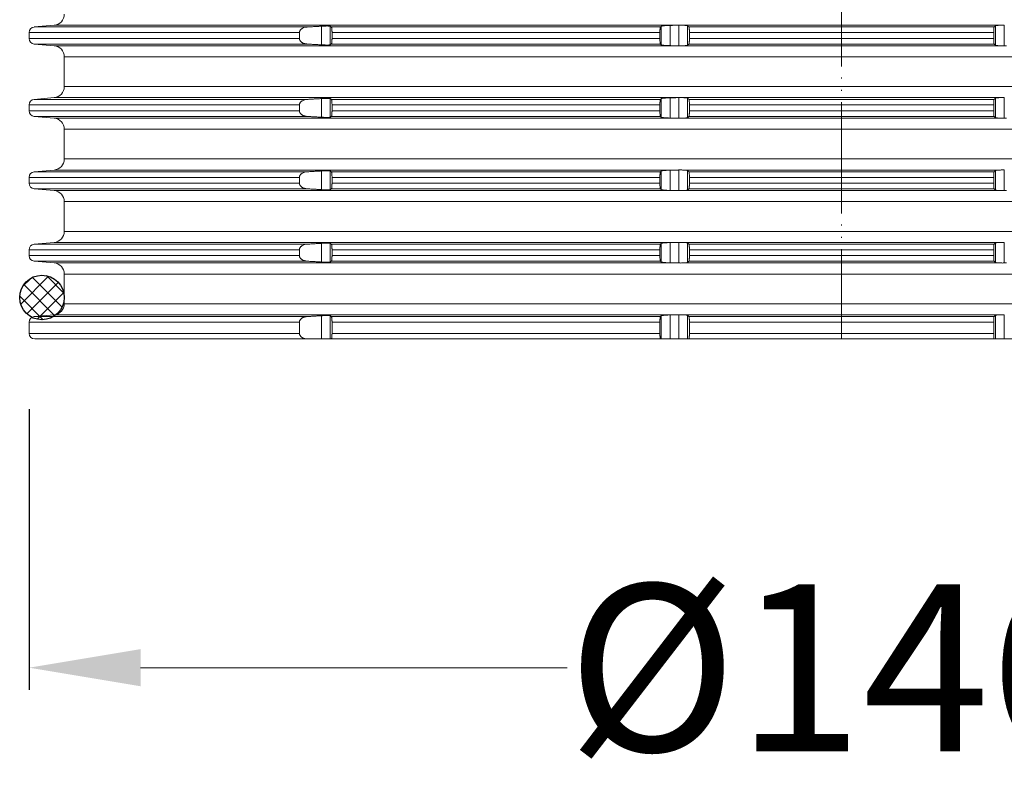
# Model space of a CAD drawing. Units: millimetres. Extents: x 2673 to 4786, y 0 to 1485.
# Drawn here: x 3914 to 4002, y 541 to 609 of the extents above; entities that cross this region are included whole.
import ezdxf

# ---------------------------------------------------------------- set-up
doc = ezdxf.new("R2010")
doc.units = ezdxf.units.MM
doc.linetypes.add('ACAD_ISO04W100', pattern=[30, 24, -3, 0, -3])
doc.linetypes.add('PHANTOM', pattern=[13, 10, -1, 0, -1, 0, -1])
doc.layers.add('1', color=7, linetype='Continuous')
doc.layers.add('вспомогательный', color=140, linetype='Continuous', lineweight=20)
doc.layers.add('Оси', color=10, linetype='ACAD_ISO04W100', lineweight=13)
doc.styles.add('ГОСТ 2.304', font='isocpeui.ttf')
doc.dimstyles.new('ME10_DIM_10', dxfattribs={"dimtxt": 15, "dimasz": 10, "dimexe": 2, "dimexo": 0, "dimgap": 2, "dimtad": 4, "dimdsep": 46, "dimtxsty": 'ГОСТ 2.304', "dimcen": 0.09, "dimclrd": 1, "dimclre": 1, "dimclrt": 1, "dimadec": 0, "dimazin": 0, "dimtfac": 1, "dimtmove": 0, "dimatfit": 3, "dimfxl": 1, "dimtolj": 1, "dimtzin": 0, "dimlwd": 18, "dimarcsym": 0})

# ---------------------------------------------------------------- blocks, each defined once
blk = doc.blocks.new('O-Ring__125x4', base_point=(-1259.471, 530.122))
at = {"layer": '1', "linetype": 'Continuous'}
h = blk.add_hatch(dxfattribs=at)
h.set_pattern_fill('CUSTOM0', color=3, angle=45, pattern_type=2)
h.set_pattern_definition([(45, (-46273.8832, -64718.6159), (-1.414213562, 1e-16), []), (135, (-46273.8832, -64718.6159), (6e-16, -1.414213562), [])])
edge = h.paths.add_edge_path()
edge.add_arc((-1662.781, 547.847), 2, 0, 360)
at = {"layer": '1', "color": 7, "linetype": 'Continuous'}
blk.add_circle((-1662.781, 547.847), 2, dxfattribs=at)
blk = doc.blocks.new('HL8500_Artikel', base_point=(-1880.51, 530.347))
at = {"layer": 'вспомогательный', "linetype": 'Continuous'}
for p, q in [((-1661.694, 435.017), (-1663.475, 434.862)), ((-1663.475, 434.862), (-1638.988, 434.862)), ((-1661.694, 435.017), (-1605.828, 435.017)), ((-1637.704, 433.259), (-1637.704, 434.935)), ((-1636.907, 433.263), (-1636.907, 434.932)), ((-1636.809, 434.862), (-1607.284, 434.862)), ((-1607.217, 433.266), (-1607.217, 434.929)), ((-1606.42, 433.188), (-1606.42, 435.006)), ((-1605.634, 433.173), (-1605.634, 435.022)), ((-1605.192, 435.017), (-1576.862, 435.017)), ((-1604.837, 433.222), (-1604.837, 434.972)), ((-1604.722, 434.862), (-1577.332, 434.862)), ((-1577.217, 433.222), (-1577.217, 434.972)), ((-1576.42, 433.173), (-1576.42, 435.022)), ((-1663.931, 433.831), (-1663.931, 434.363)), ((-1663.931, 434.363), (-1639.674, 434.363)), ((-1639.674, 433.831), (-1639.674, 434.363)), ((-1636.753, 434.363), (-1607.324, 434.363)), ((-1636.753, 433.831), (-1636.753, 434.363)), ((-1607.324, 433.831), (-1607.324, 434.363)), ((-1604.681, 433.831), (-1604.681, 434.363)), ((-1604.681, 434.363), (-1577.373, 434.363)), ((-1577.373, 433.831), (-1577.373, 434.363)), ((-1663.931, 433.831), (-1639.674, 433.831)), ((-1661.694, 433.177), (-1663.475, 433.333)), ((-1663.475, 433.333), (-1638.988, 433.333)), ((-1661.694, 433.177), (-1605.828, 433.177)), ((-1636.809, 433.333), (-1607.284, 433.333)), ((-1636.753, 433.831), (-1607.324, 433.831)), ((-1605.192, 433.177), (-1576.862, 433.177)), ((-1604.722, 433.333), (-1577.332, 433.333)), ((-1604.681, 433.831), (-1577.373, 433.831)), ((-1660.781, 432.181), (-1521.272, 432.181)), ((-1660.781, 432.181), (-1660.781, 429.514)), ((-1660.781, 429.514), (-1521.272, 429.514)), ((-1663.931, 427.331), (-1663.931, 427.863)), ((-1663.931, 427.863), (-1639.674, 427.863)), ((-1661.694, 428.517), (-1663.475, 428.362)), ((-1663.475, 428.362), (-1638.988, 428.362)), ((-1661.694, 428.517), (-1605.828, 428.517)), ((-1639.674, 427.331), (-1639.674, 427.863)), ((-1637.704, 426.759), (-1637.704, 428.435)), ((-1636.907, 426.763), (-1636.907, 428.432)), ((-1636.809, 428.362), (-1607.284, 428.362)), ((-1636.753, 427.863), (-1607.324, 427.863)), ((-1636.753, 427.331), (-1636.753, 427.863)), ((-1607.324, 427.331), (-1607.324, 427.863)), ((-1607.217, 426.766), (-1607.217, 428.429)), ((-1606.42, 426.688), (-1606.42, 428.506)), ((-1605.634, 426.673), (-1605.634, 428.522)), ((-1605.192, 428.517), (-1576.862, 428.517)), ((-1604.837, 426.722), (-1604.837, 428.472)), ((-1604.722, 428.362), (-1577.332, 428.362)), ((-1604.681, 427.331), (-1604.681, 427.863)), ((-1604.681, 427.863), (-1577.373, 427.863)), ((-1577.373, 427.331), (-1577.373, 427.863)), ((-1577.217, 426.722), (-1577.217, 428.472)), ((-1576.42, 426.673), (-1576.42, 428.522)), ((-1663.931, 427.331), (-1639.674, 427.331)), ((-1661.694, 426.677), (-1663.475, 426.833)), ((-1663.475, 426.833), (-1638.988, 426.833)), ((-1636.809, 426.833), (-1607.284, 426.833)), ((-1636.753, 427.331), (-1607.324, 427.331)), ((-1604.722, 426.833), (-1577.332, 426.833)), ((-1604.681, 427.331), (-1577.373, 427.331)), ((-1661.694, 426.677), (-1605.828, 426.677)), ((-1605.192, 426.677), (-1576.862, 426.677)), ((-1660.781, 425.681), (-1521.272, 425.681)), ((-1660.781, 425.681), (-1660.781, 423.014)), ((-1660.781, 423.014), (-1521.272, 423.014)), ((-1661.694, 422.017), (-1663.475, 421.862)), ((-1663.475, 421.862), (-1638.988, 421.862)), ((-1661.694, 422.017), (-1605.828, 422.017)), ((-1637.704, 420.259), (-1637.704, 421.935)), ((-1636.907, 420.263), (-1636.907, 421.932)), ((-1636.809, 421.862), (-1607.284, 421.862)), ((-1607.217, 420.266), (-1607.217, 421.929)), ((-1606.42, 420.188), (-1606.42, 422.006)), ((-1605.634, 420.173), (-1605.634, 422.022)), ((-1605.192, 422.017), (-1576.862, 422.017)), ((-1604.837, 420.222), (-1604.837, 421.972)), ((-1604.722, 421.862), (-1577.332, 421.862)), ((-1577.217, 420.222), (-1577.217, 421.972)), ((-1576.42, 420.173), (-1576.42, 422.022)), ((-1663.931, 420.831), (-1663.931, 421.363)), ((-1663.931, 421.363), (-1639.674, 421.363)), ((-1663.931, 420.831), (-1639.674, 420.831)), ((-1639.674, 420.831), (-1639.674, 421.363)), ((-1636.753, 421.363), (-1607.324, 421.363)), ((-1636.753, 420.831), (-1636.753, 421.363)), ((-1636.753, 420.831), (-1607.324, 420.831)), ((-1607.324, 420.831), (-1607.324, 421.363)), ((-1604.681, 420.831), (-1604.681, 421.363)), ((-1604.681, 421.363), (-1577.373, 421.363)), ((-1604.681, 420.831), (-1577.373, 420.831)), ((-1577.373, 420.831), (-1577.373, 421.363)), ((-1661.694, 420.177), (-1663.475, 420.333)), ((-1663.475, 420.333), (-1638.988, 420.333)), ((-1661.694, 420.177), (-1605.828, 420.177)), ((-1636.809, 420.333), (-1607.284, 420.333)), ((-1605.192, 420.177), (-1576.862, 420.177)), ((-1604.722, 420.333), (-1577.332, 420.333)), ((-1660.781, 419.181), (-1521.272, 419.181)), ((-1660.781, 419.181), (-1660.781, 416.514)), ((-1660.781, 416.514), (-1521.272, 416.514)), ((-1661.694, 415.517), (-1663.475, 415.362)), ((-1663.475, 415.362), (-1638.988, 415.362)), ((-1661.694, 415.517), (-1605.828, 415.517)), ((-1637.704, 413.759), (-1637.704, 415.435)), ((-1636.907, 413.763), (-1636.907, 415.432)), ((-1636.809, 415.362), (-1607.284, 415.362)), ((-1607.217, 413.766), (-1607.217, 415.429)), ((-1606.42, 413.688), (-1606.42, 415.506)), ((-1605.634, 413.673), (-1605.634, 415.522)), ((-1605.192, 415.517), (-1576.862, 415.517)), ((-1604.837, 413.722), (-1604.837, 415.472)), ((-1604.722, 415.362), (-1577.332, 415.362)), ((-1577.217, 413.722), (-1577.217, 415.472)), ((-1576.42, 413.673), (-1576.42, 415.522)), ((-1663.931, 414.331), (-1663.931, 414.863)), ((-1663.931, 414.863), (-1639.674, 414.863)), ((-1639.674, 414.331), (-1639.674, 414.863)), ((-1636.753, 414.863), (-1607.324, 414.863)), ((-1636.753, 414.331), (-1636.753, 414.863)), ((-1607.324, 414.331), (-1607.324, 414.863)), ((-1604.681, 414.331), (-1604.681, 414.863)), ((-1604.681, 414.863), (-1577.373, 414.863)), ((-1577.373, 414.331), (-1577.373, 414.863)), ((-1663.931, 414.331), (-1639.674, 414.331)), ((-1661.694, 413.677), (-1663.475, 413.833)), ((-1663.475, 413.833), (-1638.988, 413.833)), ((-1661.694, 413.677), (-1605.828, 413.677)), ((-1636.809, 413.833), (-1607.284, 413.833)), ((-1636.753, 414.331), (-1607.324, 414.331)), ((-1605.192, 413.677), (-1576.862, 413.677)), ((-1604.722, 413.833), (-1577.332, 413.833)), ((-1604.681, 414.331), (-1577.373, 414.331)), ((-1660.781, 412.681), (-1660.781, 410.014)), ((-1660.781, 412.681), (-1521.272, 412.681)), ((-1660.781, 410.014), (-1521.272, 410.014)), ((-1663.931, 407.347), (-1663.931, 408.363)), ((-1663.931, 408.363), (-1639.674, 408.363)), ((-1661.694, 409.017), (-1663.475, 408.862)), ((-1663.475, 408.862), (-1638.988, 408.862)), ((-1661.694, 409.017), (-1605.828, 409.017)), ((-1639.674, 407.347), (-1639.674, 408.363)), ((-1637.704, 406.847), (-1637.704, 408.935)), ((-1636.907, 406.847), (-1636.907, 408.932)), ((-1636.809, 408.862), (-1607.284, 408.862)), ((-1636.753, 407.347), (-1636.753, 408.363)), ((-1636.753, 408.363), (-1607.324, 408.363)), ((-1607.324, 407.347), (-1607.324, 408.363)), ((-1607.217, 406.847), (-1607.217, 408.929)), ((-1606.42, 406.847), (-1606.42, 409.006)), ((-1605.634, 406.847), (-1605.634, 409.022)), ((-1605.192, 409.017), (-1576.862, 409.017)), ((-1604.837, 406.847), (-1604.837, 408.972)), ((-1604.722, 408.862), (-1577.332, 408.862)), ((-1604.681, 407.347), (-1604.681, 408.363)), ((-1604.681, 408.363), (-1577.373, 408.363)), ((-1577.373, 407.347), (-1577.373, 408.363)), ((-1577.217, 406.847), (-1577.217, 408.972)), ((-1576.42, 406.847), (-1576.42, 409.022)), ((-1663.931, 407.347), (-1639.674, 407.347)), ((-1636.753, 407.347), (-1607.324, 407.347)), ((-1604.681, 407.347), (-1577.373, 407.347)), ((-1663.431, 406.847), (-1638.922, 406.847)), ((-1638.922, 406.847), (-1637.704, 406.847)), ((-1637.704, 406.847), (-1636.907, 406.847)), ((-1636.907, 406.847), (-1636.814, 406.847)), ((-1636.814, 406.847), (-1607.28, 406.847)), ((-1607.28, 406.847), (-1607.217, 406.847)), ((-1607.217, 406.847), (-1606.42, 406.847)), ((-1606.42, 406.847), (-1605.634, 406.847)), ((-1605.634, 406.847), (-1604.837, 406.847)), ((-1604.837, 406.847), (-1604.726, 406.847)), ((-1604.726, 406.847), (-1577.328, 406.847)), ((-1577.328, 406.847), (-1577.217, 406.847)), ((-1577.217, 406.847), (-1576.42, 406.847)), ((-1576.42, 406.847), (-1575.634, 406.847))]:
    blk.add_line(p, q, dxfattribs=at)
for centre, radius, start, end in [((-1661.781, 436.014), 1, 275, 0), ((-1663.431, 434.363), 0.5, 95, 180), ((-1663.431, 433.831), 0.5, 180, 265), ((-1661.781, 432.181), 1, 0, 85), ((-1661.781, 429.514), 1, 275, 0), ((-1663.431, 427.863), 0.5, 95, 180), ((-1663.431, 427.331), 0.5, 180, 265), ((-1661.781, 425.681), 1, 0, 85), ((-1661.781, 423.014), 1, 275, 0), ((-1663.431, 421.363), 0.5, 95, 180), ((-1663.431, 420.831), 0.5, 180, 265), ((-1661.781, 419.181), 1, 0, 85), ((-1661.781, 416.514), 1, 275, 0), ((-1663.431, 414.863), 0.5, 95, 180), ((-1663.431, 414.331), 0.5, 180, 265), ((-1661.781, 412.681), 1, 0, 85), ((-1661.781, 410.014), 1, 275, 0), ((-1663.431, 408.363), 0.5, 95, 180), ((-1663.431, 407.347), 0.5, 180, 270)]:
    blk.add_arc(centre, radius, start, end, dxfattribs=at)
for points in [[(-1638.988, 434.862), (-1639.041, 434.857), (-1639.094, 434.85), (-1639.273, 434.806), (-1639.429, 434.733), (-1639.494, 434.689), (-1639.55, 434.639), (-1639.586, 434.599), (-1639.621, 434.549), (-1639.64, 434.513), (-1639.657, 434.471), (-1639.667, 434.432), (-1639.673, 434.387), (-1639.674, 434.375), (-1639.674, 434.363)], [(-1637.704, 434.935), (-1638.025, 434.917), (-1638.346, 434.899), (-1638.666, 434.88), (-1638.988, 434.862)], [(-1636.907, 434.932), (-1636.922, 434.937), (-1636.949, 434.942), (-1636.983, 434.946), (-1637.036, 434.949), (-1637.095, 434.951), (-1637.163, 434.952), (-1637.239, 434.952), (-1637.322, 434.951), (-1637.411, 434.948), (-1637.504, 434.945), (-1637.614, 434.94), (-1637.704, 434.935)], [(-1636.809, 434.862), (-1636.833, 434.879), (-1636.858, 434.897), (-1636.882, 434.914), (-1636.907, 434.932)], [(-1636.753, 434.363), (-1636.754, 434.446), (-1636.757, 434.526), (-1636.759, 434.579), (-1636.762, 434.62), (-1636.767, 434.677), (-1636.772, 434.728), (-1636.777, 434.759), (-1636.781, 434.784), (-1636.785, 434.802), (-1636.791, 434.828), (-1636.798, 434.846), (-1636.803, 434.856), (-1636.809, 434.862)], [(-1607.284, 434.862), (-1607.29, 434.851), (-1607.295, 434.836), (-1607.299, 434.815), (-1607.305, 434.782), (-1607.309, 434.74), (-1607.313, 434.702), (-1607.317, 434.649), (-1607.319, 434.602), (-1607.321, 434.552), (-1607.323, 434.487), (-1607.324, 434.426), (-1607.324, 434.363)], [(-1607.217, 434.929), (-1607.234, 434.912), (-1607.251, 434.895), (-1607.267, 434.878), (-1607.284, 434.862)], [(-1606.42, 435.006), (-1606.497, 435.004), (-1606.564, 435.002), (-1606.62, 435), (-1606.713, 434.996), (-1606.802, 434.991), (-1606.866, 434.986), (-1606.919, 434.982), (-1606.961, 434.978), (-1607.013, 434.972), (-1607.055, 434.967), (-1607.087, 434.963), (-1607.132, 434.955), (-1607.174, 434.946), (-1607.204, 434.936), (-1607.217, 434.929)], [(-1605.828, 435.017), (-1605.976, 435.015), (-1606.124, 435.012), (-1606.272, 435.009), (-1606.42, 435.006)], [(-1605.828, 435.017), (-1605.779, 435.018), (-1605.731, 435.019), (-1605.682, 435.02), (-1605.634, 435.022)], [(-1605.634, 435.022), (-1605.521, 435.024), (-1605.403, 435.024), (-1605.29, 435.021), (-1605.192, 435.017)], [(-1604.837, 434.972), (-1604.872, 434.987), (-1604.946, 434.999), (-1604.996, 435.005), (-1605.054, 435.01), (-1605.113, 435.014), (-1605.192, 435.017)], [(-1604.722, 434.862), (-1604.751, 434.889), (-1604.779, 434.917), (-1604.808, 434.945), (-1604.837, 434.972)], [(-1604.681, 434.363), (-1604.681, 434.463), (-1604.684, 434.558), (-1604.688, 434.635), (-1604.693, 434.704), (-1604.697, 434.747), (-1604.701, 434.783), (-1604.705, 434.81), (-1604.711, 434.836), (-1604.716, 434.851), (-1604.722, 434.862)], [(-1577.332, 434.862), (-1577.337, 434.852), (-1577.343, 434.836), (-1577.348, 434.81), (-1577.352, 434.783), (-1577.356, 434.751), (-1577.361, 434.704), (-1577.364, 434.67), (-1577.367, 434.621), (-1577.369, 434.558), (-1577.371, 434.499), (-1577.372, 434.445), (-1577.373, 434.399), (-1577.373, 434.363)], [(-1577.217, 434.972), (-1577.246, 434.945), (-1577.274, 434.917), (-1577.303, 434.889), (-1577.332, 434.862)], [(-1576.862, 435.017), (-1576.941, 435.014), (-1577, 435.01), (-1577.058, 435.005), (-1577.108, 434.999), (-1577.181, 434.987), (-1577.217, 434.972)], [(-1576.862, 435.017), (-1576.763, 435.021), (-1576.651, 435.024), (-1576.533, 435.024), (-1576.42, 435.022)], [(-1639.674, 433.831), (-1639.674, 433.819), (-1639.673, 433.808), (-1639.668, 433.768), (-1639.657, 433.724), (-1639.642, 433.687), (-1639.621, 433.646), (-1639.586, 433.595), (-1639.55, 433.556), (-1639.501, 433.511), (-1639.429, 433.461), (-1639.361, 433.425), (-1639.267, 433.386), (-1639.192, 433.364), (-1639.094, 433.344), (-1639.041, 433.337), (-1638.988, 433.333)], [(-1638.988, 433.333), (-1638.666, 433.314), (-1638.346, 433.296), (-1638.024, 433.277), (-1637.704, 433.259)], [(-1637.704, 433.259), (-1637.614, 433.254), (-1637.504, 433.249), (-1637.411, 433.246), (-1637.322, 433.244), (-1637.239, 433.243), (-1637.163, 433.242), (-1637.102, 433.243), (-1637.036, 433.245), (-1636.988, 433.248), (-1636.949, 433.252), (-1636.922, 433.257), (-1636.907, 433.263)], [(-1636.907, 433.263), (-1636.882, 433.28), (-1636.858, 433.298), (-1636.833, 433.315), (-1636.809, 433.333)], [(-1636.809, 433.333), (-1636.803, 433.339), (-1636.798, 433.348), (-1636.789, 433.376), (-1636.78, 433.416), (-1636.772, 433.467), (-1636.769, 433.494), (-1636.766, 433.53), (-1636.762, 433.574), (-1636.759, 433.624), (-1636.757, 433.668), (-1636.755, 433.711), (-1636.754, 433.765), (-1636.753, 433.831)], [(-1607.324, 433.831), (-1607.324, 433.769), (-1607.323, 433.707), (-1607.319, 433.592), (-1607.313, 433.492), (-1607.308, 433.437), (-1607.302, 433.392), (-1607.295, 433.359), (-1607.29, 433.342), (-1607.284, 433.333)], [(-1607.284, 433.333), (-1607.267, 433.316), (-1607.251, 433.299), (-1607.234, 433.283), (-1607.217, 433.266)], [(-1607.217, 433.266), (-1607.2, 433.256), (-1607.174, 433.248), (-1607.141, 433.241), (-1607.087, 433.232), (-1607.022, 433.223), (-1606.961, 433.217), (-1606.802, 433.204), (-1606.62, 433.194), (-1606.51, 433.19), (-1606.42, 433.188)], [(-1606.42, 433.188), (-1606.272, 433.185), (-1606.124, 433.183), (-1605.976, 433.18), (-1605.828, 433.177)], [(-1605.634, 433.173), (-1605.682, 433.174), (-1605.731, 433.175), (-1605.779, 433.176), (-1605.828, 433.177)], [(-1605.192, 433.177), (-1605.29, 433.173), (-1605.403, 433.171), (-1605.521, 433.171), (-1605.634, 433.173)], [(-1605.192, 433.177), (-1605.113, 433.181), (-1605.054, 433.185), (-1604.996, 433.189), (-1604.946, 433.195), (-1604.872, 433.208), (-1604.837, 433.222)], [(-1604.837, 433.222), (-1604.808, 433.25), (-1604.779, 433.277), (-1604.751, 433.305), (-1604.722, 433.333)], [(-1604.722, 433.333), (-1604.716, 433.342), (-1604.711, 433.358), (-1604.706, 433.382), (-1604.701, 433.411), (-1604.697, 433.444), (-1604.693, 433.49), (-1604.689, 433.545), (-1604.686, 433.595), (-1604.684, 433.636), (-1604.682, 433.696), (-1604.681, 433.749), (-1604.681, 433.795), (-1604.681, 433.831)], [(-1577.373, 433.831), (-1577.373, 433.781), (-1577.372, 433.714), (-1577.369, 433.636), (-1577.368, 433.595), (-1577.365, 433.545), (-1577.361, 433.49), (-1577.356, 433.444), (-1577.352, 433.411), (-1577.348, 433.382), (-1577.343, 433.358), (-1577.338, 433.343), (-1577.332, 433.333)], [(-1577.332, 433.333), (-1577.303, 433.305), (-1577.274, 433.277), (-1577.246, 433.25), (-1577.217, 433.222)], [(-1577.217, 433.222), (-1577.206, 433.216), (-1577.182, 433.208), (-1577.146, 433.2), (-1577.108, 433.195), (-1577.039, 433.188), (-1576.957, 433.182), (-1576.862, 433.177)], [(-1576.42, 433.173), (-1576.533, 433.171), (-1576.651, 433.171), (-1576.763, 433.173), (-1576.862, 433.177)], [(-1576.226, 433.177), (-1576.274, 433.176), (-1576.323, 433.175), (-1576.371, 433.174), (-1576.42, 433.173)], [(-1638.988, 428.362), (-1639.041, 428.357), (-1639.094, 428.35), (-1639.273, 428.306), (-1639.429, 428.233), (-1639.494, 428.189), (-1639.55, 428.139), (-1639.586, 428.099), (-1639.621, 428.049), (-1639.64, 428.013), (-1639.657, 427.971), (-1639.667, 427.932), (-1639.673, 427.887), (-1639.674, 427.875), (-1639.674, 427.863)], [(-1637.704, 428.435), (-1638.025, 428.417), (-1638.346, 428.399), (-1638.666, 428.38), (-1638.988, 428.362)], [(-1636.907, 428.432), (-1636.922, 428.437), (-1636.949, 428.442), (-1636.983, 428.446), (-1637.036, 428.449), (-1637.095, 428.451), (-1637.163, 428.452), (-1637.239, 428.452), (-1637.322, 428.451), (-1637.411, 428.448), (-1637.504, 428.445), (-1637.614, 428.44), (-1637.704, 428.435)], [(-1636.809, 428.362), (-1636.833, 428.379), (-1636.858, 428.397), (-1636.882, 428.414), (-1636.907, 428.432)], [(-1636.753, 427.863), (-1636.754, 427.946), (-1636.757, 428.026), (-1636.759, 428.079), (-1636.762, 428.12), (-1636.767, 428.177), (-1636.772, 428.228), (-1636.777, 428.259), (-1636.781, 428.284), (-1636.785, 428.302), (-1636.791, 428.328), (-1636.798, 428.346), (-1636.803, 428.356), (-1636.809, 428.362)], [(-1607.284, 428.362), (-1607.29, 428.351), (-1607.295, 428.336), (-1607.299, 428.315), (-1607.305, 428.282), (-1607.309, 428.24), (-1607.313, 428.202), (-1607.317, 428.149), (-1607.319, 428.102), (-1607.321, 428.052), (-1607.323, 427.987), (-1607.324, 427.926), (-1607.324, 427.863)], [(-1607.217, 428.429), (-1607.234, 428.412), (-1607.251, 428.395), (-1607.267, 428.378), (-1607.284, 428.362)], [(-1606.42, 428.506), (-1606.497, 428.504), (-1606.564, 428.502), (-1606.62, 428.5), (-1606.713, 428.496), (-1606.802, 428.491), (-1606.866, 428.486), (-1606.919, 428.482), (-1606.961, 428.478), (-1607.013, 428.472), (-1607.055, 428.467), (-1607.087, 428.463), (-1607.132, 428.455), (-1607.174, 428.446), (-1607.204, 428.436), (-1607.217, 428.429)], [(-1605.828, 428.517), (-1605.976, 428.515), (-1606.124, 428.512), (-1606.272, 428.509), (-1606.42, 428.506)], [(-1605.828, 428.517), (-1605.779, 428.518), (-1605.731, 428.519), (-1605.682, 428.52), (-1605.634, 428.522)], [(-1605.634, 428.522), (-1605.521, 428.524), (-1605.403, 428.524), (-1605.29, 428.521), (-1605.192, 428.517)], [(-1604.837, 428.472), (-1604.872, 428.487), (-1604.946, 428.499), (-1604.996, 428.505), (-1605.054, 428.51), (-1605.113, 428.514), (-1605.192, 428.517)], [(-1604.722, 428.362), (-1604.751, 428.389), (-1604.779, 428.417), (-1604.808, 428.445), (-1604.837, 428.472)], [(-1604.681, 427.863), (-1604.681, 427.963), (-1604.684, 428.058), (-1604.688, 428.135), (-1604.693, 428.204), (-1604.697, 428.247), (-1604.701, 428.283), (-1604.705, 428.31), (-1604.711, 428.336), (-1604.716, 428.351), (-1604.722, 428.362)], [(-1577.332, 428.362), (-1577.337, 428.352), (-1577.343, 428.336), (-1577.348, 428.31), (-1577.352, 428.283), (-1577.356, 428.251), (-1577.361, 428.204), (-1577.364, 428.17), (-1577.367, 428.121), (-1577.369, 428.058), (-1577.371, 427.999), (-1577.372, 427.945), (-1577.373, 427.899), (-1577.373, 427.863)], [(-1577.217, 428.472), (-1577.246, 428.445), (-1577.274, 428.417), (-1577.303, 428.389), (-1577.332, 428.362)], [(-1576.862, 428.517), (-1576.941, 428.514), (-1577, 428.51), (-1577.058, 428.505), (-1577.108, 428.499), (-1577.181, 428.487), (-1577.217, 428.472)], [(-1576.862, 428.517), (-1576.763, 428.521), (-1576.651, 428.524), (-1576.533, 428.524), (-1576.42, 428.522)], [(-1639.674, 427.331), (-1639.674, 427.319), (-1639.673, 427.308), (-1639.668, 427.268), (-1639.657, 427.224), (-1639.642, 427.187), (-1639.621, 427.146), (-1639.586, 427.095), (-1639.55, 427.056), (-1639.501, 427.011), (-1639.429, 426.961), (-1639.361, 426.925), (-1639.267, 426.886), (-1639.192, 426.864), (-1639.094, 426.844), (-1639.041, 426.837), (-1638.988, 426.833)], [(-1638.988, 426.833), (-1638.666, 426.814), (-1638.346, 426.796), (-1638.024, 426.777), (-1637.704, 426.759)], [(-1636.907, 426.763), (-1636.882, 426.78), (-1636.858, 426.798), (-1636.833, 426.815), (-1636.809, 426.833)], [(-1636.809, 426.833), (-1636.803, 426.839), (-1636.798, 426.848), (-1636.789, 426.876), (-1636.78, 426.916), (-1636.772, 426.967), (-1636.769, 426.994), (-1636.766, 427.03), (-1636.762, 427.074), (-1636.759, 427.124), (-1636.757, 427.168), (-1636.755, 427.211), (-1636.754, 427.265), (-1636.753, 427.331)], [(-1607.324, 427.331), (-1607.324, 427.269), (-1607.323, 427.207), (-1607.319, 427.092), (-1607.313, 426.992), (-1607.308, 426.937), (-1607.302, 426.892), (-1607.295, 426.859), (-1607.29, 426.842), (-1607.284, 426.833)], [(-1607.284, 426.833), (-1607.267, 426.816), (-1607.251, 426.799), (-1607.234, 426.783), (-1607.217, 426.766)], [(-1604.837, 426.722), (-1604.808, 426.75), (-1604.779, 426.777), (-1604.751, 426.805), (-1604.722, 426.833)], [(-1604.722, 426.833), (-1604.716, 426.842), (-1604.711, 426.858), (-1604.706, 426.882), (-1604.701, 426.911), (-1604.697, 426.944), (-1604.693, 426.99), (-1604.689, 427.045), (-1604.686, 427.095), (-1604.684, 427.136), (-1604.682, 427.196), (-1604.681, 427.249), (-1604.681, 427.295), (-1604.681, 427.331)], [(-1577.373, 427.331), (-1577.373, 427.281), (-1577.372, 427.214), (-1577.369, 427.136), (-1577.368, 427.095), (-1577.365, 427.045), (-1577.361, 426.99), (-1577.356, 426.944), (-1577.352, 426.911), (-1577.348, 426.882), (-1577.343, 426.858), (-1577.338, 426.843), (-1577.332, 426.833)], [(-1577.332, 426.833), (-1577.303, 426.805), (-1577.274, 426.777), (-1577.246, 426.75), (-1577.217, 426.722)], [(-1637.704, 426.759), (-1637.614, 426.754), (-1637.504, 426.749), (-1637.411, 426.746), (-1637.322, 426.744), (-1637.239, 426.743), (-1637.163, 426.742), (-1637.102, 426.743), (-1637.036, 426.745), (-1636.988, 426.748), (-1636.949, 426.752), (-1636.922, 426.757), (-1636.907, 426.763)], [(-1607.217, 426.766), (-1607.2, 426.756), (-1607.174, 426.748), (-1607.141, 426.741), (-1607.087, 426.732), (-1607.022, 426.723), (-1606.961, 426.717), (-1606.802, 426.704), (-1606.62, 426.694), (-1606.51, 426.69), (-1606.42, 426.688)], [(-1606.42, 426.688), (-1606.272, 426.685), (-1606.124, 426.683), (-1605.976, 426.68), (-1605.828, 426.677)], [(-1605.634, 426.673), (-1605.682, 426.674), (-1605.731, 426.675), (-1605.779, 426.676), (-1605.828, 426.677)], [(-1605.192, 426.677), (-1605.29, 426.673), (-1605.403, 426.671), (-1605.521, 426.671), (-1605.634, 426.673)], [(-1605.192, 426.677), (-1605.113, 426.681), (-1605.054, 426.685), (-1604.996, 426.689), (-1604.946, 426.695), (-1604.872, 426.708), (-1604.837, 426.722)], [(-1577.217, 426.722), (-1577.206, 426.716), (-1577.182, 426.708), (-1577.146, 426.7), (-1577.108, 426.695), (-1577.039, 426.688), (-1576.957, 426.682), (-1576.862, 426.677)], [(-1576.42, 426.673), (-1576.533, 426.671), (-1576.651, 426.671), (-1576.763, 426.673), (-1576.862, 426.677)], [(-1576.226, 426.677), (-1576.274, 426.676), (-1576.323, 426.675), (-1576.371, 426.674), (-1576.42, 426.673)], [(-1638.988, 421.862), (-1639.041, 421.857), (-1639.094, 421.85), (-1639.273, 421.806), (-1639.429, 421.733), (-1639.494, 421.689), (-1639.55, 421.639), (-1639.586, 421.599), (-1639.621, 421.549), (-1639.64, 421.513), (-1639.657, 421.471), (-1639.667, 421.432), (-1639.673, 421.387), (-1639.674, 421.375), (-1639.674, 421.363)], [(-1637.704, 421.935), (-1638.025, 421.917), (-1638.346, 421.899), (-1638.666, 421.88), (-1638.988, 421.862)], [(-1636.907, 421.932), (-1636.922, 421.937), (-1636.949, 421.942), (-1636.983, 421.946), (-1637.036, 421.949), (-1637.095, 421.951), (-1637.163, 421.952), (-1637.239, 421.952), (-1637.322, 421.951), (-1637.411, 421.948), (-1637.504, 421.945), (-1637.614, 421.94), (-1637.704, 421.935)], [(-1636.809, 421.862), (-1636.833, 421.879), (-1636.858, 421.897), (-1636.882, 421.914), (-1636.907, 421.932)], [(-1636.753, 421.363), (-1636.754, 421.446), (-1636.757, 421.526), (-1636.759, 421.579), (-1636.762, 421.62), (-1636.767, 421.677), (-1636.772, 421.728), (-1636.777, 421.759), (-1636.781, 421.784), (-1636.785, 421.802), (-1636.791, 421.828), (-1636.798, 421.846), (-1636.803, 421.856), (-1636.809, 421.862)], [(-1607.284, 421.862), (-1607.29, 421.851), (-1607.295, 421.836), (-1607.299, 421.815), (-1607.305, 421.782), (-1607.309, 421.74), (-1607.313, 421.702), (-1607.317, 421.649), (-1607.319, 421.602), (-1607.321, 421.552), (-1607.323, 421.487), (-1607.324, 421.426), (-1607.324, 421.363)], [(-1607.217, 421.929), (-1607.234, 421.912), (-1607.251, 421.895), (-1607.267, 421.878), (-1607.284, 421.862)], [(-1606.42, 422.006), (-1606.497, 422.004), (-1606.564, 422.002), (-1606.62, 422), (-1606.713, 421.996), (-1606.802, 421.991), (-1606.866, 421.986), (-1606.919, 421.982), (-1606.961, 421.978), (-1607.013, 421.972), (-1607.055, 421.967), (-1607.087, 421.963), (-1607.132, 421.955), (-1607.174, 421.946), (-1607.204, 421.936), (-1607.217, 421.929)], [(-1605.828, 422.017), (-1605.976, 422.015), (-1606.124, 422.012), (-1606.272, 422.009), (-1606.42, 422.006)], [(-1605.828, 422.017), (-1605.779, 422.018), (-1605.731, 422.019), (-1605.682, 422.02), (-1605.634, 422.022)], [(-1605.634, 422.022), (-1605.521, 422.024), (-1605.403, 422.024), (-1605.29, 422.021), (-1605.192, 422.017)], [(-1604.837, 421.972), (-1604.872, 421.987), (-1604.946, 421.999), (-1604.996, 422.005), (-1605.054, 422.01), (-1605.113, 422.014), (-1605.192, 422.017)], [(-1604.722, 421.862), (-1604.751, 421.889), (-1604.779, 421.917), (-1604.808, 421.945), (-1604.837, 421.972)], [(-1604.681, 421.363), (-1604.681, 421.463), (-1604.684, 421.558), (-1604.688, 421.635), (-1604.693, 421.704), (-1604.697, 421.747), (-1604.701, 421.783), (-1604.705, 421.81), (-1604.711, 421.836), (-1604.716, 421.851), (-1604.722, 421.862)], [(-1577.332, 421.862), (-1577.337, 421.852), (-1577.343, 421.836), (-1577.348, 421.81), (-1577.352, 421.783), (-1577.356, 421.751), (-1577.361, 421.704), (-1577.364, 421.67), (-1577.367, 421.621), (-1577.369, 421.558), (-1577.371, 421.499), (-1577.372, 421.445), (-1577.373, 421.399), (-1577.373, 421.363)], [(-1577.217, 421.972), (-1577.246, 421.945), (-1577.274, 421.917), (-1577.303, 421.889), (-1577.332, 421.862)], [(-1576.862, 422.017), (-1576.941, 422.014), (-1577, 422.01), (-1577.058, 422.005), (-1577.108, 421.999), (-1577.181, 421.987), (-1577.217, 421.972)], [(-1576.862, 422.017), (-1576.763, 422.021), (-1576.651, 422.024), (-1576.533, 422.024), (-1576.42, 422.022)], [(-1639.674, 420.831), (-1639.674, 420.819), (-1639.673, 420.808), (-1639.668, 420.768), (-1639.657, 420.724), (-1639.642, 420.687), (-1639.621, 420.646), (-1639.586, 420.595), (-1639.55, 420.556), (-1639.501, 420.511), (-1639.429, 420.461), (-1639.361, 420.425), (-1639.267, 420.386), (-1639.192, 420.364), (-1639.094, 420.344), (-1639.041, 420.337), (-1638.988, 420.333)], [(-1636.809, 420.333), (-1636.803, 420.339), (-1636.798, 420.348), (-1636.789, 420.376), (-1636.78, 420.416), (-1636.772, 420.467), (-1636.769, 420.494), (-1636.766, 420.53), (-1636.762, 420.574), (-1636.759, 420.624), (-1636.757, 420.668), (-1636.755, 420.711), (-1636.754, 420.765), (-1636.753, 420.831)], [(-1607.324, 420.831), (-1607.324, 420.769), (-1607.323, 420.707), (-1607.319, 420.592), (-1607.313, 420.492), (-1607.308, 420.437), (-1607.302, 420.392), (-1607.295, 420.359), (-1607.29, 420.342), (-1607.284, 420.333)], [(-1604.722, 420.333), (-1604.716, 420.342), (-1604.711, 420.358), (-1604.706, 420.382), (-1604.701, 420.411), (-1604.697, 420.444), (-1604.693, 420.49), (-1604.689, 420.545), (-1604.686, 420.595), (-1604.684, 420.636), (-1604.682, 420.696), (-1604.681, 420.749), (-1604.681, 420.795), (-1604.681, 420.831)], [(-1577.373, 420.831), (-1577.373, 420.781), (-1577.372, 420.714), (-1577.369, 420.636), (-1577.368, 420.595), (-1577.365, 420.545), (-1577.361, 420.49), (-1577.356, 420.444), (-1577.352, 420.411), (-1577.348, 420.382), (-1577.343, 420.358), (-1577.338, 420.343), (-1577.332, 420.333)], [(-1638.988, 420.333), (-1638.666, 420.314), (-1638.346, 420.296), (-1638.024, 420.277), (-1637.704, 420.259)], [(-1637.704, 420.259), (-1637.614, 420.254), (-1637.504, 420.249), (-1637.411, 420.246), (-1637.322, 420.244), (-1637.239, 420.243), (-1637.163, 420.242), (-1637.102, 420.243), (-1637.036, 420.245), (-1636.988, 420.248), (-1636.949, 420.252), (-1636.922, 420.257), (-1636.907, 420.263)], [(-1636.907, 420.263), (-1636.882, 420.28), (-1636.858, 420.298), (-1636.833, 420.315), (-1636.809, 420.333)], [(-1607.284, 420.333), (-1607.267, 420.316), (-1607.251, 420.299), (-1607.234, 420.283), (-1607.217, 420.266)], [(-1607.217, 420.266), (-1607.2, 420.256), (-1607.174, 420.248), (-1607.141, 420.241), (-1607.087, 420.232), (-1607.022, 420.223), (-1606.961, 420.217), (-1606.802, 420.204), (-1606.62, 420.194), (-1606.51, 420.19), (-1606.42, 420.188)], [(-1606.42, 420.188), (-1606.272, 420.185), (-1606.124, 420.183), (-1605.976, 420.18), (-1605.828, 420.177)], [(-1605.634, 420.173), (-1605.682, 420.174), (-1605.731, 420.175), (-1605.779, 420.176), (-1605.828, 420.177)], [(-1605.192, 420.177), (-1605.29, 420.173), (-1605.403, 420.171), (-1605.521, 420.171), (-1605.634, 420.173)], [(-1605.192, 420.177), (-1605.113, 420.181), (-1605.054, 420.185), (-1604.996, 420.189), (-1604.946, 420.195), (-1604.872, 420.208), (-1604.837, 420.222)], [(-1604.837, 420.222), (-1604.808, 420.25), (-1604.779, 420.277), (-1604.751, 420.305), (-1604.722, 420.333)], [(-1577.332, 420.333), (-1577.303, 420.305), (-1577.274, 420.277), (-1577.246, 420.25), (-1577.217, 420.222)], [(-1577.217, 420.222), (-1577.206, 420.216), (-1577.182, 420.208), (-1577.146, 420.2), (-1577.108, 420.195), (-1577.039, 420.188), (-1576.957, 420.182), (-1576.862, 420.177)], [(-1576.42, 420.173), (-1576.533, 420.171), (-1576.651, 420.171), (-1576.763, 420.173), (-1576.862, 420.177)], [(-1576.226, 420.177), (-1576.274, 420.176), (-1576.323, 420.175), (-1576.371, 420.174), (-1576.42, 420.173)], [(-1638.988, 415.362), (-1639.041, 415.357), (-1639.094, 415.35), (-1639.273, 415.306), (-1639.429, 415.233), (-1639.494, 415.189), (-1639.55, 415.139), (-1639.586, 415.099), (-1639.621, 415.049), (-1639.64, 415.013), (-1639.657, 414.971), (-1639.667, 414.932), (-1639.673, 414.887), (-1639.674, 414.875), (-1639.674, 414.863)], [(-1637.704, 415.435), (-1638.025, 415.417), (-1638.346, 415.399), (-1638.666, 415.38), (-1638.988, 415.362)], [(-1636.907, 415.432), (-1636.922, 415.437), (-1636.949, 415.442), (-1636.983, 415.446), (-1637.036, 415.449), (-1637.095, 415.451), (-1637.163, 415.452), (-1637.239, 415.452), (-1637.322, 415.451), (-1637.411, 415.448), (-1637.504, 415.445), (-1637.614, 415.44), (-1637.704, 415.435)], [(-1636.809, 415.362), (-1636.833, 415.379), (-1636.858, 415.397), (-1636.882, 415.414), (-1636.907, 415.432)], [(-1636.753, 414.863), (-1636.754, 414.946), (-1636.757, 415.026), (-1636.759, 415.079), (-1636.762, 415.12), (-1636.767, 415.177), (-1636.772, 415.228), (-1636.777, 415.259), (-1636.781, 415.284), (-1636.785, 415.302), (-1636.791, 415.328), (-1636.798, 415.346), (-1636.803, 415.356), (-1636.809, 415.362)], [(-1607.284, 415.362), (-1607.29, 415.351), (-1607.295, 415.336), (-1607.299, 415.315), (-1607.305, 415.282), (-1607.309, 415.24), (-1607.313, 415.202), (-1607.317, 415.149), (-1607.319, 415.102), (-1607.321, 415.052), (-1607.323, 414.987), (-1607.324, 414.926), (-1607.324, 414.863)], [(-1607.217, 415.429), (-1607.234, 415.412), (-1607.251, 415.395), (-1607.267, 415.378), (-1607.284, 415.362)], [(-1606.42, 415.506), (-1606.497, 415.504), (-1606.564, 415.502), (-1606.62, 415.5), (-1606.713, 415.496), (-1606.802, 415.491), (-1606.866, 415.486), (-1606.919, 415.482), (-1606.961, 415.478), (-1607.013, 415.472), (-1607.055, 415.467), (-1607.087, 415.463), (-1607.132, 415.455), (-1607.174, 415.446), (-1607.204, 415.436), (-1607.217, 415.429)], [(-1605.828, 415.517), (-1605.976, 415.515), (-1606.124, 415.512), (-1606.272, 415.509), (-1606.42, 415.506)], [(-1605.828, 415.517), (-1605.779, 415.518), (-1605.731, 415.519), (-1605.682, 415.52), (-1605.634, 415.522)], [(-1605.634, 415.522), (-1605.521, 415.524), (-1605.403, 415.524), (-1605.29, 415.521), (-1605.192, 415.517)], [(-1604.837, 415.472), (-1604.872, 415.487), (-1604.946, 415.499), (-1604.996, 415.505), (-1605.054, 415.51), (-1605.113, 415.514), (-1605.192, 415.517)], [(-1604.722, 415.362), (-1604.751, 415.389), (-1604.779, 415.417), (-1604.808, 415.445), (-1604.837, 415.472)], [(-1604.681, 414.863), (-1604.681, 414.963), (-1604.684, 415.058), (-1604.688, 415.135), (-1604.693, 415.204), (-1604.697, 415.247), (-1604.701, 415.283), (-1604.705, 415.31), (-1604.711, 415.336), (-1604.716, 415.351), (-1604.722, 415.362)], [(-1577.332, 415.362), (-1577.337, 415.352), (-1577.343, 415.336), (-1577.348, 415.31), (-1577.352, 415.283), (-1577.356, 415.251), (-1577.361, 415.204), (-1577.364, 415.17), (-1577.367, 415.121), (-1577.369, 415.058), (-1577.371, 414.999), (-1577.372, 414.945), (-1577.373, 414.899), (-1577.373, 414.863)], [(-1577.217, 415.472), (-1577.246, 415.445), (-1577.274, 415.417), (-1577.303, 415.389), (-1577.332, 415.362)], [(-1576.862, 415.517), (-1576.941, 415.514), (-1577, 415.51), (-1577.058, 415.505), (-1577.108, 415.499), (-1577.181, 415.487), (-1577.217, 415.472)], [(-1576.862, 415.517), (-1576.763, 415.521), (-1576.651, 415.524), (-1576.533, 415.524), (-1576.42, 415.522)], [(-1639.674, 414.331), (-1639.674, 414.319), (-1639.673, 414.308), (-1639.668, 414.268), (-1639.657, 414.224), (-1639.642, 414.187), (-1639.621, 414.146), (-1639.586, 414.095), (-1639.55, 414.056), (-1639.501, 414.011), (-1639.429, 413.961), (-1639.361, 413.925), (-1639.267, 413.886), (-1639.192, 413.864), (-1639.094, 413.844), (-1639.041, 413.837), (-1638.988, 413.833)], [(-1638.988, 413.833), (-1638.666, 413.814), (-1638.346, 413.796), (-1638.024, 413.777), (-1637.704, 413.759)], [(-1637.704, 413.759), (-1637.614, 413.754), (-1637.504, 413.749), (-1637.411, 413.746), (-1637.322, 413.744), (-1637.239, 413.743), (-1637.163, 413.742), (-1637.102, 413.743), (-1637.036, 413.745), (-1636.988, 413.748), (-1636.949, 413.752), (-1636.922, 413.757), (-1636.907, 413.763)], [(-1636.907, 413.763), (-1636.882, 413.78), (-1636.858, 413.798), (-1636.833, 413.815), (-1636.809, 413.833)], [(-1636.809, 413.833), (-1636.803, 413.839), (-1636.798, 413.848), (-1636.789, 413.876), (-1636.78, 413.916), (-1636.772, 413.967), (-1636.769, 413.994), (-1636.766, 414.03), (-1636.762, 414.074), (-1636.759, 414.124), (-1636.757, 414.168), (-1636.755, 414.211), (-1636.754, 414.265), (-1636.753, 414.331)], [(-1607.324, 414.331), (-1607.324, 414.269), (-1607.323, 414.207), (-1607.319, 414.092), (-1607.313, 413.992), (-1607.308, 413.937), (-1607.302, 413.892), (-1607.295, 413.859), (-1607.29, 413.842), (-1607.284, 413.833)], [(-1607.284, 413.833), (-1607.267, 413.816), (-1607.251, 413.799), (-1607.234, 413.783), (-1607.217, 413.766)], [(-1607.217, 413.766), (-1607.2, 413.756), (-1607.174, 413.748), (-1607.141, 413.741), (-1607.087, 413.732), (-1607.022, 413.723), (-1606.961, 413.717), (-1606.802, 413.704), (-1606.62, 413.694), (-1606.51, 413.69), (-1606.42, 413.688)], [(-1606.42, 413.688), (-1606.272, 413.685), (-1606.124, 413.683), (-1605.976, 413.68), (-1605.828, 413.677)], [(-1605.634, 413.673), (-1605.682, 413.674), (-1605.731, 413.675), (-1605.779, 413.676), (-1605.828, 413.677)], [(-1605.192, 413.677), (-1605.29, 413.673), (-1605.403, 413.671), (-1605.521, 413.671), (-1605.634, 413.673)], [(-1605.192, 413.677), (-1605.113, 413.681), (-1605.054, 413.685), (-1604.996, 413.689), (-1604.946, 413.695), (-1604.872, 413.708), (-1604.837, 413.722)], [(-1604.837, 413.722), (-1604.808, 413.75), (-1604.779, 413.777), (-1604.751, 413.805), (-1604.722, 413.833)], [(-1604.722, 413.833), (-1604.716, 413.842), (-1604.711, 413.858), (-1604.706, 413.882), (-1604.701, 413.911), (-1604.697, 413.944), (-1604.693, 413.99), (-1604.689, 414.045), (-1604.686, 414.095), (-1604.684, 414.136), (-1604.682, 414.196), (-1604.681, 414.249), (-1604.681, 414.295), (-1604.681, 414.331)], [(-1577.373, 414.331), (-1577.373, 414.281), (-1577.372, 414.214), (-1577.369, 414.136), (-1577.368, 414.095), (-1577.365, 414.045), (-1577.361, 413.99), (-1577.356, 413.944), (-1577.352, 413.911), (-1577.348, 413.882), (-1577.343, 413.858), (-1577.338, 413.843), (-1577.332, 413.833)], [(-1577.332, 413.833), (-1577.303, 413.805), (-1577.274, 413.777), (-1577.246, 413.75), (-1577.217, 413.722)], [(-1577.217, 413.722), (-1577.206, 413.716), (-1577.182, 413.708), (-1577.146, 413.7), (-1577.108, 413.695), (-1577.039, 413.688), (-1576.957, 413.682), (-1576.862, 413.677)], [(-1576.42, 413.673), (-1576.533, 413.671), (-1576.651, 413.671), (-1576.763, 413.673), (-1576.862, 413.677)], [(-1576.226, 413.677), (-1576.274, 413.676), (-1576.323, 413.675), (-1576.371, 413.674), (-1576.42, 413.673)], [(-1638.988, 408.862), (-1639.041, 408.857), (-1639.094, 408.85), (-1639.173, 408.835), (-1639.267, 408.808), (-1639.361, 408.77), (-1639.429, 408.733), (-1639.494, 408.689), (-1639.55, 408.639), (-1639.589, 408.595), (-1639.621, 408.549), (-1639.657, 408.469), (-1639.673, 408.387), (-1639.674, 408.375), (-1639.674, 408.363)], [(-1637.704, 408.935), (-1638.025, 408.917), (-1638.346, 408.899), (-1638.667, 408.88), (-1638.988, 408.862)], [(-1636.907, 408.932), (-1636.922, 408.937), (-1636.949, 408.942), (-1636.988, 408.946), (-1637.036, 408.949), (-1637.088, 408.951), (-1637.163, 408.952), (-1637.248, 408.952), (-1637.322, 408.951), (-1637.411, 408.948), (-1637.504, 408.945), (-1637.592, 408.941), (-1637.704, 408.935)], [(-1636.809, 408.862), (-1636.833, 408.879), (-1636.858, 408.897), (-1636.882, 408.914), (-1636.907, 408.932)], [(-1636.753, 408.363), (-1636.754, 408.446), (-1636.757, 408.526), (-1636.759, 408.574), (-1636.762, 408.62), (-1636.767, 408.677), (-1636.772, 408.728), (-1636.778, 408.768), (-1636.785, 408.802), (-1636.79, 408.822), (-1636.794, 408.836), (-1636.798, 408.846), (-1636.804, 408.856), (-1636.809, 408.862)], [(-1607.284, 408.862), (-1607.289, 408.854), (-1607.295, 408.836), (-1607.3, 408.809), (-1607.305, 408.782), (-1607.309, 408.745), (-1607.313, 408.702), (-1607.317, 408.637), (-1607.321, 408.565), (-1607.323, 408.487), (-1607.324, 408.441), (-1607.324, 408.399), (-1607.324, 408.363)], [(-1607.217, 408.929), (-1607.234, 408.912), (-1607.251, 408.895), (-1607.267, 408.878), (-1607.284, 408.862)], [(-1606.42, 409.006), (-1606.51, 409.004), (-1606.62, 409), (-1606.713, 408.996), (-1606.802, 408.991), (-1606.894, 408.984), (-1606.961, 408.978), (-1607.036, 408.97), (-1607.087, 408.963), (-1607.136, 408.955), (-1607.174, 408.946), (-1607.202, 408.937), (-1607.217, 408.929)], [(-1605.828, 409.017), (-1605.976, 409.015), (-1606.124, 409.012), (-1606.272, 409.009), (-1606.42, 409.006)], [(-1605.828, 409.017), (-1605.779, 409.018), (-1605.731, 409.019), (-1605.682, 409.02), (-1605.634, 409.022)], [(-1605.634, 409.022), (-1605.521, 409.024), (-1605.403, 409.024), (-1605.29, 409.021), (-1605.192, 409.017)], [(-1604.837, 408.972), (-1604.851, 408.98), (-1604.872, 408.987), (-1604.904, 408.993), (-1604.946, 408.999), (-1605.001, 409.005), (-1605.054, 409.01), (-1605.113, 409.014), (-1605.192, 409.017)], [(-1604.722, 408.862), (-1604.751, 408.889), (-1604.779, 408.917), (-1604.808, 408.945), (-1604.837, 408.972)], [(-1604.681, 408.363), (-1604.681, 408.426), (-1604.682, 408.481), (-1604.683, 408.525), (-1604.684, 408.558), (-1604.688, 408.635), (-1604.693, 408.704), (-1604.697, 408.751), (-1604.701, 408.783), (-1604.706, 408.816), (-1604.711, 408.836), (-1604.716, 408.852), (-1604.722, 408.862)], [(-1577.332, 408.862), (-1577.337, 408.852), (-1577.343, 408.836), (-1577.347, 408.816), (-1577.352, 408.783), (-1577.356, 408.751), (-1577.361, 408.704), (-1577.364, 408.67), (-1577.367, 408.621), (-1577.369, 408.558), (-1577.371, 408.525), (-1577.372, 408.481), (-1577.373, 408.426), (-1577.373, 408.363)], [(-1577.217, 408.972), (-1577.246, 408.945), (-1577.274, 408.917), (-1577.303, 408.889), (-1577.332, 408.862)], [(-1576.862, 409.017), (-1576.941, 409.014), (-1577, 409.01), (-1577.058, 409.005), (-1577.108, 408.999), (-1577.181, 408.987), (-1577.217, 408.972)], [(-1576.862, 409.017), (-1576.763, 409.021), (-1576.651, 409.024), (-1576.533, 409.024), (-1576.42, 409.022)], [(-1639.674, 407.347), (-1639.674, 407.328), (-1639.672, 407.308), (-1639.664, 407.263), (-1639.651, 407.224), (-1639.635, 407.188), (-1639.611, 407.147), (-1639.579, 407.104), (-1639.533, 407.055), (-1639.479, 407.011), (-1639.4, 406.961), (-1639.317, 406.921), (-1639.226, 406.89), (-1639.136, 406.868), (-1639.042, 406.854), (-1638.978, 406.849), (-1638.922, 406.847)], [(-1636.814, 406.847), (-1636.808, 406.85), (-1636.802, 406.857), (-1636.792, 406.88), (-1636.783, 406.917), (-1636.775, 406.967), (-1636.768, 407.024), (-1636.763, 407.075), (-1636.76, 407.117), (-1636.757, 407.172), (-1636.756, 407.204), (-1636.755, 407.244), (-1636.754, 407.292), (-1636.753, 407.347)], [(-1607.324, 407.347), (-1607.324, 407.274), (-1607.323, 407.202), (-1607.321, 407.145), (-1607.318, 407.09), (-1607.315, 407.044), (-1607.311, 406.993), (-1607.308, 406.956), (-1607.303, 406.917), (-1607.299, 406.892), (-1607.293, 406.868), (-1607.288, 406.854), (-1607.28, 406.847)], [(-1604.726, 406.847), (-1604.719, 406.854), (-1604.713, 406.868), (-1604.708, 406.886), (-1604.703, 406.916), (-1604.699, 406.946), (-1604.694, 406.99), (-1604.691, 407.025), (-1604.688, 407.075), (-1604.685, 407.142), (-1604.683, 407.191), (-1604.682, 407.242), (-1604.681, 407.299), (-1604.681, 407.347)], [(-1577.373, 407.347), (-1577.373, 407.289), (-1577.372, 407.242), (-1577.371, 407.191), (-1577.369, 407.142), (-1577.365, 407.061), (-1577.359, 406.99), (-1577.355, 406.95), (-1577.351, 406.916), (-1577.346, 406.888), (-1577.341, 406.868), (-1577.335, 406.854), (-1577.328, 406.847)]]:
    blk.add_spline(points, degree=3, dxfattribs=at)
at = {"layer": 'Оси', "linetype": 'PHANTOM'}
blk.add_line((-1591.027, 639.327), (-1591.027, 406.847), dxfattribs=at)
blk = doc.blocks.new('*D87')
at = {"layer": '1', "color": 1, "lineweight": -2, "transparency": 16777216}
for p, q in [((3914.886, 573.675), (3914.886, 548.452)), ((4060.695, 573.675), (4060.695, 548.452))]:
    blk.add_line(p, q, dxfattribs=at)
at = {"layer": '1', "color": 1, "lineweight": 18, "transparency": 16777216}
for p, q in [((3924.886, 550.452), (3963.16, 550.452)), ((4050.695, 550.452), (4012.421, 550.452))]:
    blk.add_line(p, q, dxfattribs=at)
at = {"layer": '1', "color": 1, "transparency": 16777216}
for points in [[(3924.886, 552.119), (3924.886, 548.786), (3914.886, 550.452)], [(4050.695, 552.119), (4050.695, 548.786), (4060.695, 550.452)]]:
    blk.add_solid(points, dxfattribs=at)
at = {"layer": 'Defpoints', "color": 0, "transparency": 16777216}
for p in [(3914.886, 573.675), (4060.695, 573.675), (3914.886, 550.452)]:
    blk.add_point(p, dxfattribs=at)
at = {"layer": '1', "color": 1, "transparency": 16777216, "insert": (3987.79, 550.452), "char_height": 15, "attachment_point": 5, "rotation": 0.00014, "style": 'ГОСТ 2.304'}
blk.add_mtext('\\A1;Ø146', dxfattribs=at)

msp = doc.modelspace()

# ---------------------------------------------------------------- block references
msp.add_blockref('HL8500_Artikel', (3698.307, 703.467))
at = {"layer": '1'}
msp.add_blockref('O-Ring__125x4', (4319.346, 565.967), dxfattribs=at)

# ---------------------------------------------------------------- dimensions: what is measured, and where the dimension line sits
dim = msp.add_linear_dim(base=(3914.886, 550.452), p1=(4060.695, 573.675), p2=(3914.886, 573.675), text='Ø146', dimstyle='ME10_DIM_10', dxfattribs=at)
dim.commit()
dim.dimension.update_dxf_attribs({"geometry": '*D87', "text_midpoint": (3987.79, 550.452), "text_rotation": 0.00014})

doc.saveas('drawing.dxf')
